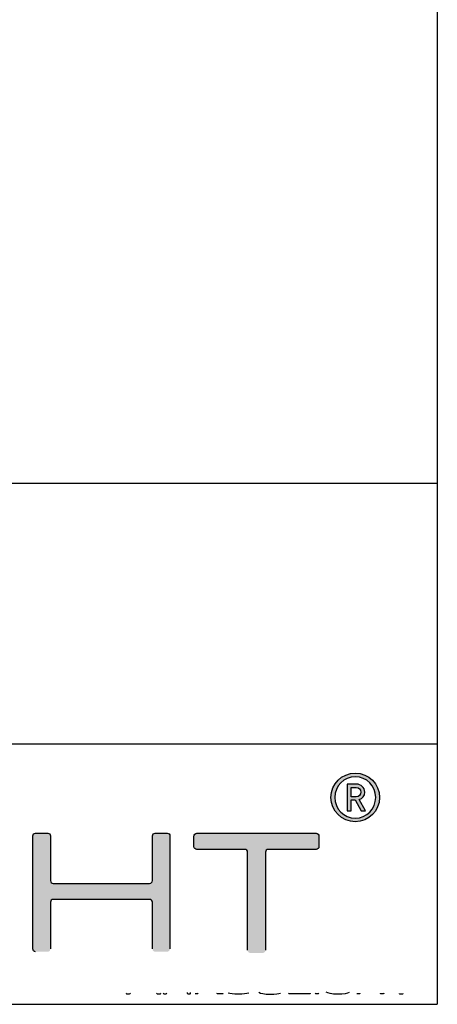
# Model space of a CAD drawing. Units: millimetres. Extents: x 0 to 1458, y 0 to 1718.
# Drawn here: x 1362 to 1458, y 0 to 227 of the extents above; entities that cross this region are included whole.
import ezdxf

# ---------------------------------------------------------------- set-up
doc = ezdxf.new("R2010")
doc.units = ezdxf.units.MM
doc.layers.add('CAJETIN', color=253, linetype='Continuous')
doc.layers.add('Capa 1', color=7, linetype='Continuous')
doc.layers.add('COTAS', color=5, linetype='Continuous', lineweight=9)

msp = doc.modelspace()

# ---------------------------------------------------------------- hatches: boundary and pattern name
at = {"layer": 'COTAS'}
h = msp.add_hatch(color=9, dxfattribs=at)
h.dxf.hatch_style = 1
edge = h.paths.add_edge_path(flags=16)
edge.add_spline(control_points=[(1444.02, 47.62), (1444.02, 44.99), (1441.9, 42.84), (1439.31, 42.84), (1436.71, 42.84), (1434.6, 44.99), (1434.6, 47.62), (1434.6, 50.25), (1436.71, 52.39), (1439.31, 52.39), (1441.9, 52.39), (1444.02, 50.25), (1444.02, 47.62)], knot_values=[0, 0, 0, 0, 1, 1, 1, 2, 2, 2, 3, 3, 3, 4, 4, 4, 4], degree=3, periodic=1)
edge = h.paths.add_edge_path()
edge.add_spline(control_points=[(1444.9, 47.62), (1444.9, 50.71), (1442.4, 53.22), (1439.31, 53.22), (1436.21, 53.22), (1433.71, 50.71), (1433.71, 47.62), (1433.71, 44.53), (1436.21, 42.02), (1439.31, 42.02), (1442.4, 42.02), (1444.9, 44.53), (1444.9, 47.62)], knot_values=[0, 0, 0, 0, 1, 1, 1, 2, 2, 2, 3, 3, 3, 4, 4, 4, 4], degree=3, periodic=1)
h = msp.add_hatch(color=9, dxfattribs=at)
h.dxf.hatch_style = 1
edge = h.paths.add_edge_path(flags=16)
edge.add_spline(control_points=[(1439.48, 49.94), (1440.16, 49.94), (1440.63, 49.47), (1440.63, 48.85)], knot_values=[4, 4, 4, 4, 5, 5, 5, 5], degree=3, periodic=0)
edge.add_spline(control_points=[(1440.63, 48.85), (1440.63, 48.24), (1440.16, 47.79), (1439.48, 47.79)], knot_values=[0, 0, 0, 0, 1, 1, 1, 1], degree=3, periodic=0)
edge.add_spline(control_points=[(1439.48, 47.79), (1439.48, 47.79), (1438.33, 47.79), (1438.33, 47.79)], knot_values=[1, 1, 1, 1, 2, 2, 2, 2], degree=3, periodic=0)
edge.add_spline(control_points=[(1438.33, 47.79), (1438.33, 47.79), (1438.33, 49.94), (1438.33, 49.94)], knot_values=[2, 2, 2, 2, 3, 3, 3, 3], degree=3, periodic=0)
edge.add_spline(control_points=[(1438.33, 49.94), (1438.33, 49.94), (1439.48, 49.94), (1439.48, 49.94)], knot_values=[3, 3, 3, 3, 4, 4, 4, 4], degree=3, periodic=0)
edge = h.paths.add_edge_path()
edge.add_spline(control_points=[(1440.66, 44.56), (1440.66, 44.56), (1441.65, 44.56), (1441.65, 44.56)], knot_values=[9, 9, 9, 9, 10, 10, 10, 10], degree=3, periodic=0)
edge.add_spline(control_points=[(1441.65, 44.56), (1441.65, 44.56), (1440.19, 47.17), (1440.19, 47.17)], knot_values=[0, 0, 0, 0, 1, 1, 1, 1], degree=3, periodic=0)
edge.add_spline(control_points=[(1440.19, 47.17), (1440.94, 47.4), (1441.5, 47.96), (1441.5, 48.85), (1441.5, 49.89), (1440.63, 50.69), (1439.57, 50.69)], knot_values=[1, 1, 1, 1, 2, 2, 2, 3, 3, 3, 3], degree=3, periodic=0)
edge.add_spline(control_points=[(1439.57, 50.69), (1439.57, 50.69), (1437.48, 50.69), (1437.48, 50.69)], knot_values=[3, 3, 3, 3, 4, 4, 4, 4], degree=3, periodic=0)
edge.add_spline(control_points=[(1437.48, 50.69), (1437.48, 50.69), (1437.48, 44.56), (1437.48, 44.56)], knot_values=[4, 4, 4, 4, 5, 5, 5, 5], degree=3, periodic=0)
edge.add_spline(control_points=[(1437.48, 44.56), (1437.48, 44.56), (1438.33, 44.56), (1438.33, 44.56)], knot_values=[5, 5, 5, 5, 6, 6, 6, 6], degree=3, periodic=0)
edge.add_spline(control_points=[(1438.33, 44.56), (1438.33, 44.56), (1438.33, 47.06), (1438.33, 47.06)], knot_values=[6, 6, 6, 6, 7, 7, 7, 7], degree=3, periodic=0)
edge.add_spline(control_points=[(1438.33, 47.06), (1438.33, 47.06), (1439.26, 47.06), (1439.26, 47.06)], knot_values=[7, 7, 7, 7, 8, 8, 8, 8], degree=3, periodic=0)
edge.add_spline(control_points=[(1439.26, 47.06), (1439.26, 47.06), (1440.66, 44.56), (1440.66, 44.56)], knot_values=[8, 8, 8, 8, 9, 9, 9, 9], degree=3, periodic=0)
h = msp.add_hatch(color=9, dxfattribs=at)
h.dxf.hatch_style = 1
edge = h.paths.add_edge_path()
edge.add_spline(control_points=[(1365.64, 12.11), (1365.29, 12.11), (1365, 12.41), (1365, 12.76), (1365, 12.76), (1365, 38.76), (1365, 38.76)], knot_values=[22, 22, 22, 22, 23, 23, 23, 24, 24, 24, 24], degree=3, periodic=0)
edge.add_spline(control_points=[(1365, 38.76), (1365, 39.11), (1365.29, 39.41), (1365.64, 39.41)], knot_values=[0, 0, 0, 0, 1, 1, 1, 1], degree=3, periodic=0)
edge.add_spline(control_points=[(1365.64, 39.41), (1365.64, 39.41), (1368.42, 39.41), (1368.42, 39.41)], knot_values=[1, 1, 1, 1, 2, 2, 2, 2], degree=3, periodic=0)
edge.add_spline(control_points=[(1368.42, 39.41), (1368.78, 39.41), (1369.07, 39.11), (1369.07, 38.76)], knot_values=[2, 2, 2, 2, 3, 3, 3, 3], degree=3, periodic=0)
edge.add_spline(control_points=[(1369.07, 38.76), (1369.07, 38.76), (1369.07, 28.48), (1369.07, 28.48)], knot_values=[3, 3, 3, 3, 4, 4, 4, 4], degree=3, periodic=0)
edge.add_spline(control_points=[(1369.07, 28.48), (1369.07, 28.13), (1369.36, 27.83), (1369.71, 27.83)], knot_values=[4, 4, 4, 4, 5, 5, 5, 5], degree=3, periodic=0)
edge.add_spline(control_points=[(1369.71, 27.83), (1369.71, 27.83), (1391.92, 27.83), (1391.92, 27.83)], knot_values=[5, 5, 5, 5, 6, 6, 6, 6], degree=3, periodic=0)
edge.add_spline(control_points=[(1391.92, 27.83), (1392.28, 27.83), (1392.57, 28.13), (1392.57, 28.48)], knot_values=[6, 6, 6, 6, 7, 7, 7, 7], degree=3, periodic=0)
edge.add_spline(control_points=[(1392.57, 28.48), (1392.57, 28.48), (1392.57, 38.76), (1392.57, 38.76)], knot_values=[7, 7, 7, 7, 8, 8, 8, 8], degree=3, periodic=0)
edge.add_spline(control_points=[(1392.57, 38.76), (1392.57, 39.11), (1392.86, 39.41), (1393.22, 39.41)], knot_values=[8, 8, 8, 8, 9, 9, 9, 9], degree=3, periodic=0)
edge.add_spline(control_points=[(1393.22, 39.41), (1393.22, 39.41), (1395.95, 39.41), (1395.95, 39.41)], knot_values=[9, 9, 9, 9, 10, 10, 10, 10], degree=3, periodic=0)
edge.add_spline(control_points=[(1395.95, 39.41), (1396.31, 39.41), (1396.6, 39.11), (1396.6, 38.76)], knot_values=[10, 10, 10, 10, 11, 11, 11, 11], degree=3, periodic=0)
edge.add_spline(control_points=[(1396.6, 38.76), (1396.6, 38.76), (1396.6, 12.76), (1396.6, 12.76)], knot_values=[11, 11, 11, 11, 12, 12, 12, 12], degree=3, periodic=0)
edge.add_spline(control_points=[(1396.6, 12.76), (1396.6, 12.41), (1396.31, 12.11), (1395.95, 12.11)], knot_values=[12, 12, 12, 12, 13, 13, 13, 13], degree=3, periodic=0)
edge.add_spline(control_points=[(1395.95, 12.11), (1395.95, 12.11), (1393.22, 12.11), (1393.22, 12.11)], knot_values=[13, 13, 13, 13, 14, 14, 14, 14], degree=3, periodic=0)
edge.add_spline(control_points=[(1393.22, 12.11), (1392.86, 12.11), (1392.57, 12.41), (1392.57, 12.76)], knot_values=[14, 14, 14, 14, 15, 15, 15, 15], degree=3, periodic=0)
edge.add_spline(control_points=[(1392.57, 12.76), (1392.57, 12.76), (1392.57, 23.52), (1392.57, 23.52)], knot_values=[15, 15, 15, 15, 16, 16, 16, 16], degree=3, periodic=0)
edge.add_spline(control_points=[(1392.57, 23.52), (1392.57, 23.87), (1392.28, 24.16), (1391.92, 24.16)], knot_values=[16, 16, 16, 16, 17, 17, 17, 17], degree=3, periodic=0)
edge.add_spline(control_points=[(1391.92, 24.16), (1391.92, 24.16), (1369.71, 24.16), (1369.71, 24.16)], knot_values=[17, 17, 17, 17, 18, 18, 18, 18], degree=3, periodic=0)
edge.add_spline(control_points=[(1369.71, 24.16), (1369.36, 24.16), (1369.07, 23.87), (1369.07, 23.52)], knot_values=[18, 18, 18, 18, 19, 19, 19, 19], degree=3, periodic=0)
edge.add_spline(control_points=[(1369.07, 23.52), (1369.07, 23.52), (1369.07, 12.76), (1369.07, 12.76)], knot_values=[19, 19, 19, 19, 20, 20, 20, 20], degree=3, periodic=0)
edge.add_spline(control_points=[(1369.07, 12.76), (1369.07, 12.41), (1368.78, 12.11), (1368.42, 12.11)], knot_values=[20, 20, 20, 20, 21, 21, 21, 21], degree=3, periodic=0)
edge.add_spline(control_points=[(1368.42, 12.11), (1368.42, 12.11), (1365.64, 12.11), (1365.64, 12.11)], knot_values=[21, 21, 21, 21, 22, 22, 22, 22], degree=3, periodic=0)
h = msp.add_hatch(color=9, dxfattribs=at)
h.dxf.hatch_style = 1
edge = h.paths.add_edge_path()
edge.add_spline(control_points=[(1402.14, 36.31), (1402.14, 36.31), (1402.14, 38.71), (1402.14, 38.71)], knot_values=[15, 15, 15, 15, 16, 16, 16, 16], degree=3, periodic=0)
edge.add_spline(control_points=[(1402.14, 38.71), (1402.14, 39.07), (1402.43, 39.37), (1402.79, 39.37)], knot_values=[0, 0, 0, 0, 1, 1, 1, 1], degree=3, periodic=0)
edge.add_spline(control_points=[(1402.79, 39.37), (1402.79, 39.37), (1430.29, 39.37), (1430.29, 39.37)], knot_values=[1, 1, 1, 1, 2, 2, 2, 2], degree=3, periodic=0)
edge.add_spline(control_points=[(1430.29, 39.37), (1430.65, 39.37), (1430.94, 39.07), (1430.94, 38.71)], knot_values=[2, 2, 2, 2, 3, 3, 3, 3], degree=3, periodic=0)
edge.add_spline(control_points=[(1430.94, 38.71), (1430.94, 38.71), (1430.94, 36.31), (1430.94, 36.31)], knot_values=[3, 3, 3, 3, 4, 4, 4, 4], degree=3, periodic=0)
edge.add_spline(control_points=[(1430.94, 36.31), (1430.94, 35.95), (1430.65, 35.66), (1430.29, 35.66)], knot_values=[4, 4, 4, 4, 5, 5, 5, 5], degree=3, periodic=0)
edge.add_spline(control_points=[(1430.29, 35.66), (1430.29, 35.66), (1419.27, 35.66), (1419.27, 35.66)], knot_values=[5, 5, 5, 5, 6, 6, 6, 6], degree=3, periodic=0)
edge.add_spline(control_points=[(1419.27, 35.66), (1418.91, 35.66), (1418.61, 35.36), (1418.61, 35)], knot_values=[6, 6, 6, 6, 7, 7, 7, 7], degree=3, periodic=0)
edge.add_spline(control_points=[(1418.61, 35), (1418.61, 35), (1418.61, 12.46), (1418.61, 12.46)], knot_values=[7, 7, 7, 7, 8, 8, 8, 8], degree=3, periodic=0)
edge.add_spline(control_points=[(1418.61, 12.46), (1418.61, 12.1), (1418.32, 11.81), (1417.96, 11.81)], knot_values=[8, 8, 8, 8, 9, 9, 9, 9], degree=3, periodic=0)
edge.add_spline(control_points=[(1417.96, 11.81), (1417.96, 11.81), (1415.16, 11.81), (1415.16, 11.81)], knot_values=[9, 9, 9, 9, 10, 10, 10, 10], degree=3, periodic=0)
edge.add_spline(control_points=[(1415.16, 11.81), (1414.8, 11.81), (1414.5, 12.1), (1414.5, 12.46)], knot_values=[10, 10, 10, 10, 11, 11, 11, 11], degree=3, periodic=0)
edge.add_spline(control_points=[(1414.5, 12.46), (1414.5, 12.46), (1414.5, 35), (1414.5, 35)], knot_values=[11, 11, 11, 11, 12, 12, 12, 12], degree=3, periodic=0)
edge.add_spline(control_points=[(1414.5, 35), (1414.5, 35.36), (1414.21, 35.66), (1413.85, 35.66)], knot_values=[12, 12, 12, 12, 13, 13, 13, 13], degree=3, periodic=0)
edge.add_spline(control_points=[(1413.85, 35.66), (1413.85, 35.66), (1402.79, 35.66), (1402.79, 35.66)], knot_values=[13, 13, 13, 13, 14, 14, 14, 14], degree=3, periodic=0)
edge.add_spline(control_points=[(1402.79, 35.66), (1402.43, 35.66), (1402.14, 35.95), (1402.14, 36.31)], knot_values=[14, 14, 14, 14, 15, 15, 15, 15], degree=3, periodic=0)

# ---------------------------------------------------------------- linework, layer by layer
at = {"layer": 'CAJETIN'}
for p, q in [((1458.22, 1717.67), (1458.22, 0)), ((270.22, 120), (1458.22, 120)), ((270.22, 60), (1458.22, 60)), ((0, 0), (1458.22, 0))]:
    msp.add_line(p, q, dxfattribs=at)
at = {"layer": 'Capa 1', "color": 9}
for points, knots in [([(1444.9, 47.62), (1444.9, 50.71), (1442.4, 53.22), (1439.31, 53.22), (1436.21, 53.22), (1433.71, 50.71), (1433.71, 47.62), (1433.71, 44.53), (1436.21, 42.02), (1439.31, 42.02), (1442.4, 42.02), (1444.9, 44.53), (1444.9, 47.62)], [0, 0, 0, 0, 1, 1, 1, 2, 2, 2, 3, 3, 3, 4, 4, 4, 4]), ([(1444.02, 47.62), (1444.02, 44.99), (1441.9, 42.84), (1439.31, 42.84), (1436.71, 42.84), (1434.6, 44.99), (1434.6, 47.62), (1434.6, 50.25), (1436.71, 52.39), (1439.31, 52.39), (1441.9, 52.39), (1444.02, 50.25), (1444.02, 47.62)], [0, 0, 0, 0, 1, 1, 1, 2, 2, 2, 3, 3, 3, 4, 4, 4, 4]), ([(1440.19, 47.17), (1440.94, 47.4), (1441.5, 47.96), (1441.5, 48.85), (1441.5, 49.89), (1440.63, 50.69), (1439.57, 50.69)], [1, 1, 1, 1, 2, 2, 2, 3, 3, 3, 3]), ([(1365.64, 12.11), (1365.29, 12.11), (1365, 12.41), (1365, 12.76), (1365, 12.76), (1365, 38.76), (1365, 38.76)], [22, 22, 22, 22, 23, 23, 23, 24, 24, 24, 24]), ([(1417.09, 2.78), (1417.47, 2.49), (1418.33, 2.34), (1419.66, 2.34), (1420.89, 2.34), (1421.71, 2.43), (1422.11, 2.6)], [39, 39, 39, 39, 40, 40, 40, 41, 41, 41, 41]), ([(1437.9, 2.71), (1437.52, 2.46), (1436.63, 2.34), (1435.25, 2.34), (1433.84, 2.34), (1432.95, 2.5), (1432.59, 2.82)], [10, 10, 10, 10, 11, 11, 11, 12, 12, 12, 12])]:
    msp.add_open_spline(points, degree=3, knots=knots, dxfattribs=at)
for points in [[(1439.57, 50.69), (1439.57, 50.69), (1437.48, 50.69), (1437.48, 50.69)], [(1437.48, 50.69), (1437.48, 50.69), (1437.48, 44.56), (1437.48, 44.56)], [(1438.33, 47.79), (1438.33, 47.79), (1438.33, 49.94), (1438.33, 49.94)], [(1438.33, 49.94), (1438.33, 49.94), (1439.48, 49.94), (1439.48, 49.94)], [(1439.48, 49.94), (1440.16, 49.94), (1440.63, 49.47), (1440.63, 48.85)], [(1439.48, 47.79), (1439.48, 47.79), (1438.33, 47.79), (1438.33, 47.79)], [(1440.63, 48.85), (1440.63, 48.24), (1440.16, 47.79), (1439.48, 47.79)], [(1438.33, 44.56), (1438.33, 44.56), (1438.33, 47.06), (1438.33, 47.06)], [(1438.33, 47.06), (1438.33, 47.06), (1439.26, 47.06), (1439.26, 47.06)], [(1439.26, 47.06), (1439.26, 47.06), (1440.66, 44.56), (1440.66, 44.56)], [(1441.65, 44.56), (1441.65, 44.56), (1440.19, 47.17), (1440.19, 47.17)], [(1437.48, 44.56), (1437.48, 44.56), (1438.33, 44.56), (1438.33, 44.56)], [(1440.66, 44.56), (1440.66, 44.56), (1441.65, 44.56), (1441.65, 44.56)], [(1365, 38.76), (1365, 39.11), (1365.29, 39.41), (1365.64, 39.41)], [(1365.64, 39.41), (1365.64, 39.41), (1368.42, 39.41), (1368.42, 39.41)], [(1368.42, 39.41), (1368.78, 39.41), (1369.07, 39.11), (1369.07, 38.76)], [(1369.07, 38.76), (1369.07, 38.76), (1369.07, 28.48), (1369.07, 28.48)], [(1392.57, 38.76), (1392.57, 39.11), (1392.86, 39.41), (1393.22, 39.41)], [(1392.57, 28.48), (1392.57, 28.48), (1392.57, 38.76), (1392.57, 38.76)], [(1393.22, 39.41), (1393.22, 39.41), (1395.95, 39.41), (1395.95, 39.41)], [(1395.95, 39.41), (1396.31, 39.41), (1396.6, 39.11), (1396.6, 38.76)], [(1396.6, 38.76), (1396.6, 38.76), (1396.6, 12.76), (1396.6, 12.76)], [(1402.14, 38.71), (1402.14, 39.07), (1402.43, 39.37), (1402.79, 39.37)], [(1402.14, 36.31), (1402.14, 36.31), (1402.14, 38.71), (1402.14, 38.71)], [(1402.79, 39.37), (1402.79, 39.37), (1430.29, 39.37), (1430.29, 39.37)], [(1430.29, 39.37), (1430.65, 39.37), (1430.94, 39.07), (1430.94, 38.71)], [(1430.94, 38.71), (1430.94, 38.71), (1430.94, 36.31), (1430.94, 36.31)], [(1402.79, 35.66), (1402.43, 35.66), (1402.14, 35.95), (1402.14, 36.31)], [(1430.94, 36.31), (1430.94, 35.95), (1430.65, 35.66), (1430.29, 35.66)], [(1413.85, 35.66), (1413.85, 35.66), (1402.79, 35.66), (1402.79, 35.66)], [(1414.5, 35), (1414.5, 35.36), (1414.21, 35.66), (1413.85, 35.66)], [(1414.5, 12.46), (1414.5, 12.46), (1414.5, 35), (1414.5, 35)], [(1419.27, 35.66), (1418.91, 35.66), (1418.61, 35.36), (1418.61, 35)], [(1418.61, 35), (1418.61, 35), (1418.61, 12.46), (1418.61, 12.46)], [(1430.29, 35.66), (1430.29, 35.66), (1419.27, 35.66), (1419.27, 35.66)], [(1369.07, 28.48), (1369.07, 28.13), (1369.36, 27.83), (1369.71, 27.83)], [(1369.71, 27.83), (1369.71, 27.83), (1391.92, 27.83), (1391.92, 27.83)], [(1391.92, 27.83), (1392.28, 27.83), (1392.57, 28.13), (1392.57, 28.48)], [(1369.71, 24.16), (1369.36, 24.16), (1369.07, 23.87), (1369.07, 23.52)], [(1369.07, 23.52), (1369.07, 23.52), (1369.07, 12.76), (1369.07, 12.76)], [(1391.92, 24.16), (1391.92, 24.16), (1369.71, 24.16), (1369.71, 24.16)], [(1392.57, 23.52), (1392.57, 23.87), (1392.28, 24.16), (1391.92, 24.16)], [(1392.57, 12.76), (1392.57, 12.76), (1392.57, 23.52), (1392.57, 23.52)], [(1386.55, 2.53), (1386.51, 2.47), (1386.54, 2.43), (1386.6, 2.43)], [(1386.6, 2.43), (1386.6, 2.43), (1387.3, 2.43), (1387.3, 2.43)], [(1387.3, 2.43), (1387.37, 2.43), (1387.46, 2.47), (1387.49, 2.53)], [(1393.49, 2.54), (1393.53, 2.47), (1393.61, 2.43), (1393.68, 2.43)], [(1393.68, 2.43), (1393.68, 2.43), (1394.4, 2.43), (1394.4, 2.43)], [(1394.4, 2.43), (1394.47, 2.43), (1394.49, 2.47), (1394.46, 2.53)], [(1395.05, 2.56), (1395.05, 2.48), (1395.11, 2.43), (1395.18, 2.43)], [(1395.18, 2.43), (1395.18, 2.43), (1395.73, 2.43), (1395.73, 2.43)], [(1395.73, 2.43), (1395.8, 2.43), (1395.86, 2.48), (1395.86, 2.56)], [(1400.57, 2.7), (1400.57, 2.7), (1400.57, 2.57), (1400.57, 2.57)], [(1400.57, 2.57), (1400.57, 2.49), (1400.63, 2.43), (1400.7, 2.43)], [(1400.7, 2.43), (1400.7, 2.43), (1401.24, 2.43), (1401.24, 2.43)], [(1401.24, 2.43), (1401.31, 2.43), (1401.37, 2.49), (1401.37, 2.57)], [(1401.37, 2.57), (1401.37, 2.57), (1401.37, 2.7), (1401.37, 2.7)], [(1401.37, 2.7), (1401.37, 2.7), (1401.37, 2.7), (1401.37, 2.7)], [(1402.95, 2.42), (1402.95, 2.42), (1402.4, 2.42), (1402.4, 2.42)], [(1403.08, 2.55), (1403.08, 2.48), (1403.02, 2.42), (1402.95, 2.42)], [(1407.68, 2.42), (1407.61, 2.42), (1407.5, 2.46), (1407.44, 2.5)], [(1408.8, 2.42), (1408.8, 2.42), (1407.68, 2.42), (1407.68, 2.42)], [(1408.82, 2.5), (1408.88, 2.46), (1408.87, 2.42), (1408.8, 2.42)], [(1412.37, 2.34), (1411.23, 2.34), (1410.44, 2.42), (1409.99, 2.56)], [(1414.75, 2.56), (1414.3, 2.42), (1413.5, 2.34), (1412.37, 2.34)], [(1424.08, 2.42), (1424.01, 2.42), (1423.95, 2.48), (1423.95, 2.55)], [(1428.81, 2.42), (1428.81, 2.42), (1424.08, 2.42), (1424.08, 2.42)], [(1428.94, 2.55), (1428.94, 2.48), (1428.88, 2.42), (1428.81, 2.42)], [(1430.21, 2.42), (1430.14, 2.42), (1430.08, 2.48), (1430.08, 2.55)], [(1430.77, 2.42), (1430.77, 2.42), (1430.21, 2.42), (1430.21, 2.42)], [(1430.9, 2.55), (1430.9, 2.48), (1430.84, 2.42), (1430.77, 2.42)], [(1440.26, 2.42), (1440.26, 2.42), (1439.71, 2.42), (1439.71, 2.42)], [(1440.39, 2.55), (1440.39, 2.48), (1440.33, 2.42), (1440.26, 2.42)], [(1445.22, 2.42), (1445.15, 2.42), (1445.09, 2.48), (1445.09, 2.55)], [(1445.77, 2.42), (1445.77, 2.42), (1445.22, 2.42), (1445.22, 2.42)], [(1445.9, 2.55), (1445.9, 2.48), (1445.84, 2.42), (1445.77, 2.42)], [(1449.61, 2.36), (1449.54, 2.36), (1449.48, 2.42), (1449.48, 2.49)], [(1450.17, 2.36), (1450.17, 2.36), (1449.61, 2.36), (1449.61, 2.36)], [(1450.3, 2.49), (1450.3, 2.42), (1450.24, 2.36), (1450.17, 2.36)]]:
    msp.add_open_spline(points, degree=3, dxfattribs=at)

doc.saveas('drawing.dxf')
